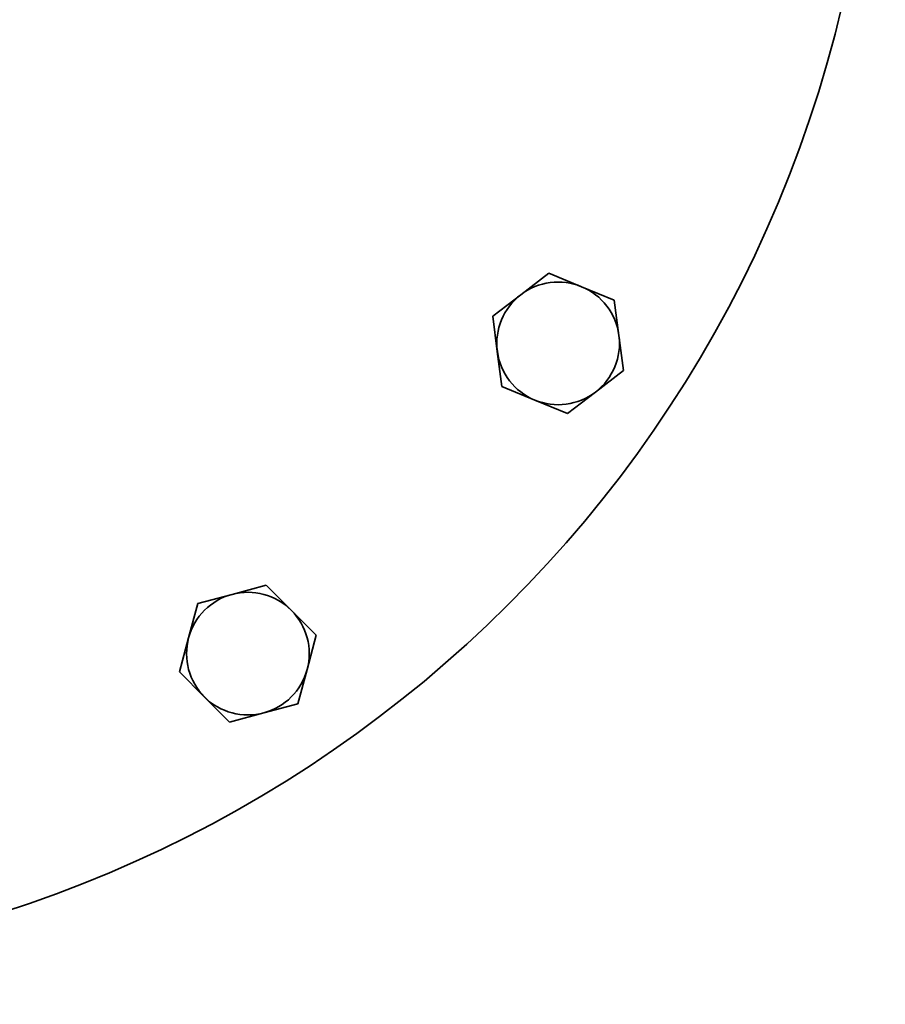
# Model space of a CAD drawing. Units: millimetres. Extents: x 311 to 2798, y 204 to 4281.
# Drawn here: x 905 to 1074, y 460 to 653 of the extents above; entities that cross this region are included whole.
import ezdxf

# ---------------------------------------------------------------- set-up
doc = ezdxf.new("R2010")
doc.units = ezdxf.units.MM
doc.header["$LTSCALE"] = 15
doc.layers.add('Sichtbar (ISO)', color=7, linetype='Continuous', lineweight=35)

msp = doc.modelspace()

# ---------------------------------------------------------------- linework, layer by layer
at = {"layer": 'Sichtbar (ISO)'}
for p, q in [((1002.66, 599.25), (1008.16, 603.46)), ((1008.16, 603.46), (1014.56, 600.81)), ((997.17, 595.03), (1002.66, 599.25)), ((1014.56, 600.81), (1020.96, 598.16)), ((1020.96, 598.16), (1021.87, 591.29)), ((998.07, 588.16), (997.17, 595.03)), ((1021.87, 591.29), (1022.77, 584.42)), ((998.97, 581.29), (998.07, 588.16)), ((1022.77, 584.42), (1017.27, 580.21)), ((1005.38, 578.64), (998.97, 581.29)), ((1017.27, 580.21), (1011.78, 575.99)), ((1011.78, 575.99), (1005.38, 578.64)), ((946.16, 540.62), (952.86, 542.41)), ((952.86, 542.41), (957.76, 537.51)), ((939.47, 538.83), (946.16, 540.62)), ((937.68, 532.13), (939.47, 538.83)), ((957.76, 537.51), (962.65, 532.62)), ((935.89, 525.44), (937.68, 532.13)), ((962.65, 532.62), (960.86, 525.92)), ((960.86, 525.92), (959.07, 519.23)), ((940.78, 520.54), (935.89, 525.44)), ((945.68, 515.64), (940.78, 520.54)), ((959.07, 519.23), (952.38, 517.44)), ((952.38, 517.44), (945.68, 515.64))]:
    msp.add_line(p, q, dxfattribs=at)
msp.add_circle((827.04, 711.95), 508, dxfattribs=at)
for centre, radius, start, end in [((827.04, 711.95), 245, 10.453, 349.547), ((1009.97, 589.73), 12, 67.5, 127.5), ((1009.97, 589.73), 12, 127.5, 187.5), ((1009.97, 589.73), 12, 7.5, 67.5), ((1009.97, 589.73), 12, 307.5, 7.5), ((1009.97, 589.73), 12, 187.5, 247.5), ((1009.97, 589.73), 12, 247.5, 307.5), ((949.27, 529.03), 12, 105, 165), ((949.27, 529.03), 12, 45, 105), ((949.27, 529.03), 12, 345, 45), ((949.27, 529.03), 12, 165, 225), ((949.27, 529.03), 12, 285, 345), ((949.27, 529.03), 12, 225, 285)]:
    msp.add_arc(centre, radius, start, end, dxfattribs=at)

doc.saveas('drawing.dxf')
